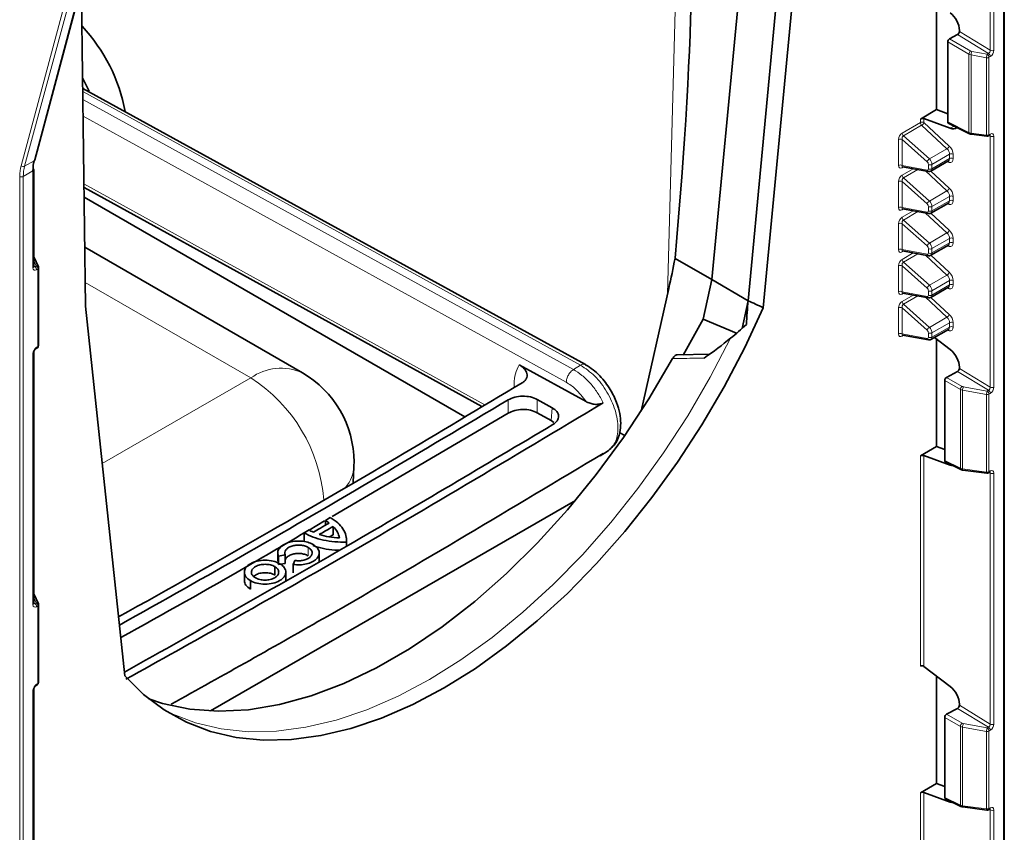
# Model space of a CAD drawing. Units: millimetres. Extents: x 3466 to 5163, y 3409 to 4339.
# Drawn here: x 5059 to 5155, y 3948 to 4027 of the extents above; entities that cross this region are included whole.
import ezdxf

# ---------------------------------------------------------------- set-up
doc = ezdxf.new("R2010")
doc.units = ezdxf.units.MM

msp = doc.modelspace()

# ---------------------------------------------------------------- linework, layer by layer
at = {"color": 8, "linetype": 'Continuous', "lineweight": 18}
for p, q in [((5154.763, 3933.869), (5154.763, 4066.836)), ((5153.477, 4024.252), (5153.477, 4048.583)), ((5153.829, 4048.584), (5153.829, 4024.253)), ((5122.209, 4000.618), (5123.359, 4043.369)), ((5067.175, 4041.219), (5059.572, 4013.049)), ((5059.918, 4013.001), (5067.521, 4041.17)), ((5068.321, 4041.632), (5060.85, 4013.539)), ((5153.305, 4023.943), (5150.3, 4025.768)), ((5150.483, 4026.071), (5153.477, 4024.252)), ((5151.403, 4023.872), (5149.353, 4025.056)), ((5149.536, 4025.358), (5151.58, 4024.178)), ((5151.403, 4016.274), (5151.403, 4023.872)), ((5153.11, 4023.531), (5151.615, 4023.801)), ((5151.615, 4023.801), (5151.615, 4016.21)), ((5151.686, 4024.141), (5153.18, 4023.871)), ((5153.18, 4023.871), (5153.305, 4023.943)), ((5153.11, 4016.017), (5153.11, 4023.531)), ((5153.476, 4023.641), (5153.351, 4023.569)), ((5153.351, 4023.569), (5153.351, 4016.054)), ((5113.781, 3993.717), (5065.56, 4020.241)), ((5065.569, 4019.468), (5113.089, 3993.297)), ((5112.396, 3992.062), (5065.589, 4017.872)), ((5144.936, 4016.225), (5146.702, 4017.245)), ((5146.826, 4016.979), (5145.059, 4015.959)), ((5146.702, 4017.245), (5146.702, 4017.583)), ((5149.28, 4014.701), (5146.826, 4016.979)), ((5147.054, 4017.619), (5147.054, 4017.245)), ((5147.054, 4017.245), (5149.508, 4014.968)), ((5149.353, 4017.298), (5151.403, 4016.274)), ((5149.597, 4016.69), (5149.978, 4016.897)), ((5151.615, 4016.21), (5153.11, 4016.017)), ((5153.351, 4016.054), (5153.476, 4016.126)), ((5144.586, 4013.085), (5144.586, 4015.599)), ((5147.353, 4013.448), (5144.933, 4015.603)), ((5144.933, 4015.603), (5144.933, 4013.088)), ((5145.059, 4015.959), (5147.577, 4013.718)), ((5153.477, 4015.921), (5153.367, 4015.979)), ((5153.477, 3991.591), (5153.477, 4015.921)), ((5153.829, 4015.922), (5153.829, 3991.592)), ((5147.577, 4013.718), (5149.28, 4014.701)), ((5149.53, 4014.171), (5147.828, 4013.188)), ((5149.53, 4013.749), (5149.53, 4014.171)), ((5149.882, 4014.172), (5149.882, 4013.75)), ((5060.85, 4013.539), (5059.918, 4013.001)), ((5147.481, 4012.763), (5147.481, 4013.185)), ((5147.828, 4012.766), (5149.53, 4013.749)), ((5147.828, 4013.188), (5147.828, 4012.766)), ((5149.508, 4013.378), (5149.267, 4013.428)), ((5059.796, 4012.013), (5060.73, 4012.552)), ((5060.73, 4012.552), (5060.73, 4003.17)), ((5144.933, 4013.088), (5147.353, 4012.637)), ((5145.076, 4012.945), (5144.936, 4012.863)), ((5144.936, 4012.142), (5146.021, 4012.768)), ((5146.463, 4012.686), (5145.059, 4011.876)), ((5149.28, 4010.618), (5147.2, 4012.548)), ((5147.727, 4012.539), (5149.508, 4010.885)), ((5059.444, 4012.012), (5059.444, 3879.045)), ((5059.796, 3879.046), (5059.796, 4012.013)), ((5065.67, 4011.295), (5104.513, 3989.877)), ((5144.586, 4009.002), (5144.586, 4011.516)), ((5147.353, 4009.366), (5144.933, 4011.52)), ((5144.933, 4011.52), (5144.933, 4009.006)), ((5145.059, 4011.876), (5147.577, 4009.635)), ((5147.577, 4009.635), (5149.28, 4010.618)), ((5149.53, 4010.088), (5147.828, 4009.105)), ((5147.828, 4008.684), (5149.53, 4009.666)), ((5149.508, 4009.295), (5149.267, 4009.345)), ((5149.53, 4009.666), (5149.53, 4010.088)), ((5149.882, 4010.089), (5149.882, 4009.667)), ((5144.933, 4009.006), (5147.353, 4008.554)), ((5145.076, 4008.862), (5144.936, 4008.781)), ((5144.936, 4008.059), (5146.021, 4008.686)), ((5146.463, 4008.603), (5145.059, 4007.793)), ((5149.28, 4006.536), (5147.2, 4008.466)), ((5147.481, 4008.68), (5147.481, 4009.102)), ((5147.727, 4008.456), (5149.508, 4006.802)), ((5147.828, 4009.105), (5147.828, 4008.684)), ((5144.586, 4004.919), (5144.586, 4007.434)), ((5147.353, 4005.283), (5144.933, 4007.437)), ((5144.933, 4007.437), (5144.933, 4004.923)), ((5145.059, 4007.793), (5147.577, 4005.552)), ((5147.577, 4005.552), (5149.28, 4006.536)), ((5149.53, 4006.005), (5147.828, 4005.023)), ((5147.828, 4004.601), (5149.53, 4005.583)), ((5149.53, 4005.583), (5149.53, 4006.005)), ((5149.882, 4006.006), (5149.882, 4005.584)), ((5144.933, 4004.923), (5147.353, 4004.471)), ((5145.076, 4004.779), (5144.936, 4004.698)), ((5144.936, 4003.977), (5146.021, 4004.603)), ((5147.481, 4004.597), (5147.481, 4005.019)), ((5147.828, 4005.023), (5147.828, 4004.601)), ((5149.508, 4005.212), (5149.267, 4005.262)), ((5060.804, 4003.867), (5061.038, 4003.34)), ((5146.463, 4004.521), (5145.059, 4003.711)), ((5145.059, 4003.711), (5147.577, 4001.47)), ((5149.28, 4002.453), (5147.2, 4004.383)), ((5147.727, 4004.373), (5149.508, 4002.72)), ((5060.913, 4003.268), (5060.804, 4003.337)), ((5061.038, 4003.34), (5060.913, 4003.268)), ((5061.084, 4002.966), (5061.208, 4003.038)), ((5061.208, 4003.038), (5061.208, 3995.523)), ((5144.586, 4000.837), (5144.586, 4003.351)), ((5147.353, 4001.2), (5144.933, 4003.354)), ((5144.933, 4003.354), (5144.933, 4000.84)), ((5081.835, 3992.481), (5065.788, 4001.745)), ((5147.577, 4001.47), (5149.28, 4002.453)), ((5149.53, 4001.923), (5147.828, 4000.94)), ((5149.53, 4001.501), (5149.53, 4001.923)), ((5149.882, 4001.923), (5149.882, 4001.501)), ((5144.933, 4000.84), (5147.353, 4000.389)), ((5147.481, 4000.515), (5147.481, 4000.937)), ((5147.828, 4000.518), (5149.53, 4001.501)), ((5147.828, 4000.94), (5147.828, 4000.518)), ((5149.508, 4001.13), (5149.267, 4001.179)), ((5145.076, 4000.696), (5144.936, 4000.615)), ((5144.936, 3999.894), (5146.021, 4000.52)), ((5146.463, 4000.438), (5145.059, 3999.628)), ((5149.28, 3998.37), (5147.2, 4000.3)), ((5147.727, 4000.29), (5149.508, 3998.637)), ((5144.586, 3996.754), (5144.586, 3999.268)), ((5147.353, 3997.117), (5144.933, 3999.272)), ((5144.933, 3999.272), (5144.933, 3996.757)), ((5145.059, 3999.628), (5147.577, 3997.387)), ((5147.577, 3997.387), (5149.28, 3998.37)), ((5149.53, 3997.84), (5147.828, 3996.857)), ((5147.828, 3996.435), (5149.53, 3997.418)), ((5149.508, 3997.047), (5149.267, 3997.097)), ((5149.53, 3997.418), (5149.53, 3997.84)), ((5149.882, 3997.841), (5149.882, 3997.419)), ((5144.933, 3996.757), (5147.353, 3996.306)), ((5145.076, 3996.614), (5144.936, 3996.532)), ((5147.481, 3996.432), (5147.481, 3996.854)), ((5147.828, 3996.857), (5147.828, 3996.435)), ((5061.208, 3995.523), (5061.084, 3995.451)), ((5060.73, 3994.839), (5060.73, 3970.508)), ((5125.22, 3994.773), (5126.34, 3994.823)), ((5113.089, 3993.297), (5113.781, 3993.717)), ((5150.483, 3993.409), (5153.477, 3991.591)), ((5067.446, 3984.175), (5081.835, 3992.481)), ((5150.581, 3991.359), (5149.059, 3992.237)), ((5149.243, 3992.539), (5150.758, 3991.665)), ((5153.305, 3991.282), (5150.3, 3993.107)), ((5150.581, 3983.719), (5150.581, 3991.359)), ((5153.11, 3990.87), (5150.792, 3991.288)), ((5150.792, 3991.288), (5150.792, 3983.655)), ((5150.863, 3991.627), (5153.18, 3991.21)), ((5153.18, 3991.21), (5153.305, 3991.282)), ((5106.768, 3989.067), (5106.765, 3990.356)), ((5109.592, 3990.391), (5109.594, 3989.102)), ((5153.11, 3983.355), (5153.11, 3990.87)), ((5153.476, 3990.979), (5153.351, 3990.907)), ((5153.351, 3990.907), (5153.351, 3983.393)), ((5110.928, 3988.364), (5111.04, 3989.59)), ((5115.983, 3985.171), (5115.658, 3984.964)), ((5146.702, 3964.553), (5146.702, 3984.921)), ((5147.054, 3984.958), (5147.054, 3964.518)), ((5149.059, 3984.479), (5150.581, 3983.719)), ((5149.597, 3984.028), (5149.687, 3984.077)), ((5150.792, 3983.655), (5153.11, 3983.355)), ((5153.351, 3983.393), (5153.476, 3983.465)), ((5153.477, 3983.259), (5153.367, 3983.317)), ((5153.477, 3958.929), (5153.477, 3983.259)), ((5153.829, 3983.26), (5153.829, 3958.93)), ((5087.391, 3976.055), (5087.391, 3975.239)), ((5060.804, 3971.205), (5061.038, 3970.679)), ((5060.913, 3970.607), (5060.804, 3970.675)), ((5061.038, 3970.679), (5060.913, 3970.607)), ((5061.084, 3970.304), (5061.208, 3970.376)), ((5061.208, 3970.376), (5061.208, 3962.861)), ((5061.208, 3962.861), (5061.084, 3962.79)), ((5060.73, 3962.177), (5060.73, 3937.847)), ((5150.483, 3960.748), (5153.477, 3958.929)), ((5149.243, 3959.878), (5150.758, 3959.003)), ((5153.305, 3958.62), (5150.3, 3960.445)), ((5150.581, 3958.697), (5149.059, 3959.575)), ((5150.863, 3958.966), (5153.18, 3958.548)), ((5150.581, 3951.057), (5150.581, 3958.697)), ((5153.11, 3958.208), (5150.792, 3958.626)), ((5150.792, 3958.626), (5150.792, 3950.993)), ((5153.11, 3950.694), (5153.11, 3958.208)), ((5153.18, 3958.548), (5153.305, 3958.62)), ((5153.476, 3958.317), (5153.351, 3958.246)), ((5153.351, 3958.246), (5153.351, 3950.731)), ((5146.702, 3936.972), (5146.702, 3952.259)), ((5147.054, 3952.296), (5147.054, 3936.973)), ((5149.059, 3951.817), (5150.581, 3951.057)), ((5149.597, 3951.367), (5149.687, 3951.415)), ((5150.792, 3950.993), (5153.11, 3950.694)), ((5153.351, 3950.731), (5153.476, 3950.803)), ((5153.477, 3950.598), (5153.367, 3950.656)), ((5153.477, 3933.329), (5153.477, 3950.598)), ((5153.829, 3950.599), (5153.829, 3933.33))]:
    msp.add_line(p, q, dxfattribs=at)
at = {"color": 7, "linetype": 'Continuous', "lineweight": 35}
for p, q in [((5154.836, 3933.971), (5154.836, 4066.938)), ((5126.501, 4002.022), (5130.339, 4042.401)), ((5060.921, 4013.626), (5068.392, 4041.72)), ((5130.007, 3999.971), (5133.844, 4040.344)), ((5135.307, 4039.553), (5131.481, 3999.292)), ((5065.442, 4029.781), (5065.817, 3999.437)), ((5148.28, 4018.493), (5148.28, 4028.899)), ((5149.536, 4025.358), (5150.3, 4025.768)), ((5150.483, 4026.071), (5150.483, 4026.177)), ((5149.353, 4017.298), (5149.353, 4025.056)), ((5148.28, 4018.493), (5146.702, 4017.583)), ((5149.353, 4018.083), (5148.28, 4018.493)), ((5147.054, 4017.619), (5149.597, 4016.69)), ((5149.411, 4017.181), (5151.462, 4016.156)), ((5151.646, 4016.102), (5151.648, 4016.101)), ((5151.648, 4016.101), (5153.142, 4015.908)), ((5153.299, 4015.94), (5153.424, 4016.012)), ((5153.421, 4016.01), (5153.424, 4016.012)), ((5147.723, 4012.536), (5149.425, 4013.519)), ((5060.804, 4003.272), (5060.804, 4012.654)), ((5144.971, 4012.964), (5147.478, 4012.497)), ((5102.56, 3988.725), (5065.686, 4010.012)), ((5147.723, 4008.454), (5149.425, 4009.436)), ((5144.971, 4008.882), (5147.478, 4008.414)), ((5086.835, 3992.976), (5065.746, 4005.15)), ((5144.971, 4004.799), (5147.478, 4004.331)), ((5147.723, 4004.371), (5149.425, 4005.354)), ((5061.26, 4003.241), (5060.86, 4004.142)), ((5122.936, 4004.077), (5126.501, 4002.019)), ((5061.282, 3995.625), (5061.282, 4003.14)), ((5125.669, 3998.167), (5126.501, 4002.022)), ((5126.501, 4002.022), (5130.007, 3999.971)), ((5119.646, 3989.262), (5122.333, 4001.168)), ((5147.723, 4000.288), (5149.425, 4001.271)), ((5130.007, 3999.971), (5129.425, 3997.277)), ((5144.971, 4000.716), (5147.478, 4000.249)), ((5065.817, 3999.437), (5069.643, 3963.594)), ((5123.719, 3994.705), (5125.669, 3998.167)), ((5125.669, 3998.167), (5128.892, 3996.82)), ((5147.723, 3996.205), (5149.425, 3997.188)), ((5144.971, 3996.633), (5147.478, 3996.166)), ((5149.597, 3995.224), (5148.065, 3996.403)), ((5148.28, 3985.831), (5148.28, 3996.237)), ((5061.032, 3995.337), (5061.157, 3995.409)), ((5060.804, 3970.611), (5060.804, 3994.941)), ((5126.267, 3994.795), (5123.143, 3994.728)), ((5107.823, 3993.767), (5114.31, 3990.191)), ((5150.483, 3993.409), (5150.483, 3993.515)), ((5149.059, 3984.479), (5149.059, 3992.237)), ((5149.243, 3992.539), (5150.3, 3993.107)), ((5111.04, 3989.59), (5109.592, 3990.391)), ((5106.768, 3989.067), (5089.702, 3979.042)), ((5110.928, 3988.364), (5109.594, 3989.102)), ((5111.189, 3988.152), (5110.928, 3988.364)), ((5118.065, 3986.894), (5117.577, 3987.175)), ((5148.28, 3985.831), (5146.702, 3984.921)), ((5149.059, 3985.533), (5148.28, 3985.831)), ((5115.673, 3984.939), (5116.372, 3985.358)), ((5147.054, 3984.958), (5149.597, 3984.028)), ((5091.758, 3982.353), (5091.825, 3983.874)), ((5149.118, 3984.361), (5150.64, 3983.601)), ((5150.824, 3983.546), (5150.825, 3983.546)), ((5150.825, 3983.546), (5153.142, 3983.247)), ((5153.299, 3983.278), (5153.424, 3983.35)), ((5153.421, 3983.348), (5153.424, 3983.35)), ((5077.934, 3960.193), (5113.291, 3980.604)), ((5089.539, 3978.938), (5089.06, 3978.659)), ((5088.969, 3978.612), (5087.478, 3977.736)), ((5089.06, 3978.659), (5089.06, 3978.2)), ((5089.821, 3978.086), (5089.821, 3977.269)), ((5087.474, 3977.739), (5086.993, 3977.46)), ((5086.993, 3977.46), (5086.993, 3976.643)), ((5089.821, 3977.269), (5089.469, 3977.065)), ((5091.099, 3976.158), (5091.099, 3976.974)), ((5091.103, 3976.57), (5091.103, 3976.163)), ((5084.456, 3975.536), (5084.456, 3974.72)), ((5084.52, 3975.214), (5085.178, 3975.316)), ((5084.52, 3975.214), (5084.52, 3974.398)), ((5085.178, 3975.316), (5085.178, 3974.5)), ((5088.453, 3974.698), (5088.453, 3975.514)), ((5084.155, 3974.189), (5084.155, 3973.373)), ((5084.52, 3974.398), (5085.178, 3974.5)), ((5086.111, 3974.777), (5085.933, 3974.397)), ((5085.933, 3974.397), (5085.933, 3973.581)), ((5081.214, 3973.648), (5081.214, 3972.831)), ((5085.22, 3972.837), (5085.22, 3973.653)), ((5081.793, 3972.834), (5081.793, 3972.018)), ((5061.26, 3970.58), (5060.86, 3971.481)), ((5061.282, 3962.964), (5061.282, 3970.478)), ((5149.597, 3962.562), (5147.054, 3964.518)), ((5148.28, 3953.17), (5148.28, 3963.576)), ((5061.032, 3962.675), (5061.157, 3962.747)), ((5060.804, 3937.949), (5060.804, 3962.279)), ((5150.483, 3960.748), (5150.483, 3960.853)), ((5149.243, 3959.878), (5150.3, 3960.445)), ((5149.059, 3951.817), (5149.059, 3959.575)), ((5148.28, 3953.17), (5146.702, 3952.259)), ((5149.059, 3952.872), (5148.28, 3953.17)), ((5147.054, 3952.296), (5149.597, 3951.367)), ((5149.118, 3951.699), (5150.64, 3950.939)), ((5150.824, 3950.885), (5150.825, 3950.884)), ((5150.825, 3950.884), (5153.142, 3950.585)), ((5153.299, 3950.617), (5153.424, 3950.689)), ((5153.421, 3950.687), (5153.424, 3950.689))]:
    msp.add_line(p, q, dxfattribs=at)
at = {"color": 7, "linetype": 'Continuous', "lineweight": 35, "flags": 128}
for points in [[(5066.172, 4020.273), (5066.136, 4020.355), (5065.543, 4021.584)], [(5114.259, 3993.775), (5087.303, 4008.588), (5065.556, 4020.538)], [(5065.675, 4010.948), (5085.284, 4000.138), (5104.216, 3989.702)], [(5060.804, 4003.272), (5060.804, 4003.272), (5060.803, 4003.269)], [(5131.481, 3999.292), (5129.684, 3995.426), (5127.693, 3991.626), (5125.522, 3987.919), (5123.185, 3984.328), (5120.698, 3980.878), (5118.077, 3977.591), (5115.339, 3974.489), (5112.503, 3971.594), (5109.588, 3968.923), (5106.613, 3966.495), (5103.598, 3964.326), (5100.562, 3962.431), (5097.527, 3960.822), (5094.511, 3959.509), (5091.536, 3958.502), (5088.621, 3957.807), (5085.785, 3957.428), (5083.048, 3957.369), (5080.427, 3957.63), (5077.939, 3958.208), (5075.602, 3959.101), (5073.431, 3960.302), (5071.441, 3961.803), (5069.643, 3963.594)], [(5122.703, 3994.359), (5120.412, 3990.471), (5117.941, 3986.714), (5115.306, 3983.115), (5112.526, 3979.7), (5109.623, 3976.495), (5106.617, 3973.523), (5103.531, 3970.806), (5100.387, 3968.363), (5097.208, 3966.213), (5094.017, 3964.371), (5090.838, 3962.851), (5087.694, 3961.663), (5084.607, 3960.817), (5081.602, 3960.319), (5078.699, 3960.172), (5075.919, 3960.378), (5073.284, 3960.934), (5071.961, 3961.367)], [(5060.804, 3970.611), (5060.804, 3970.61), (5060.803, 3970.607)]]:
    msp.add_lwpolyline(points, dxfattribs=at)
at = {"color": 8, "linetype": 'Continuous', "lineweight": 18, "flags": 128}
for points in [[(5151.615, 4016.21), (5151.618, 4016.173), (5151.623, 4016.143), (5151.63, 4016.12), (5151.639, 4016.106), (5151.646, 4016.102)], [(5073.517, 3960.247), (5074.135, 3959.942), (5076.475, 3959.04), (5078.966, 3958.454), (5081.591, 3958.187), (5084.335, 3958.242), (5087.177, 3958.617), (5090.099, 3959.311), (5093.081, 3960.319), (5096.105, 3961.634), (5099.148, 3963.247), (5102.191, 3965.148), (5105.214, 3967.324), (5108.197, 3969.759), (5111.119, 3972.439), (5113.961, 3975.345), (5116.704, 3978.457), (5119.33, 3981.756), (5121.821, 3985.218), (5124.161, 3988.821), (5126.333, 3992.541), (5128.324, 3996.352)], [(5150.792, 3983.655), (5150.795, 3983.618), (5150.8, 3983.587), (5150.807, 3983.565), (5150.816, 3983.551), (5150.824, 3983.546)], [(5150.792, 3950.993), (5150.795, 3950.956), (5150.8, 3950.926), (5150.807, 3950.903), (5150.816, 3950.889), (5150.824, 3950.885)]]:
    msp.add_lwpolyline(points, dxfattribs=at)
at = {"color": 7, "linetype": 'Continuous', "lineweight": 35}
for centre, radius, start, end in [((5053.612, 4015.398), 16.304, 10.30371, 43.28166), ((5153.174, 4016.156), 0.25, 262.64275, 299.99731), ((5060.783, 4013.665), 0.143, 297.7805, 344.00328), ((5060.679, 4012.642), 0.125, 5.52751, 65.12118), ((5061.032, 4003.14), 0.25, 360, 23.96365), ((5061.032, 3995.625), 0.25, 299.99731, 0), ((5081.835, 3984.316), 10, 0, 60.00269), ((5081.835, 3984.316), 10, 357.46773, 0), ((5153.174, 3983.495), 0.25, 262.64275, 299.99731), ((5061.032, 3970.478), 0.25, 0, 23.96365), ((5061.032, 3962.964), 0.25, 299.99731, 0), ((5153.174, 3950.833), 0.25, 262.64275, 299.99731)]:
    msp.add_arc(centre, radius, start, end, dxfattribs=at)
at = {"color": 8, "linetype": 'Continuous', "lineweight": 18}
for centre, radius, start, end in [((5151.812, 4023.84), 0.41, 124.46975, 175.53025), ((5152.663, 4023.76), 1.049, 158.69613, 177.74424), ((5154.158, 4023.49), 1.049, 158.69613, 177.74424), ((5152.965, 4023.551), 0.386, 2.6952, 56.14996), ((5153.09, 4023.623), 0.386, 2.6952, 56.14996), ((5153.652, 4024.595), 0.385, 242.92222, 297.36642), ((5153.175, 4023.91), 0.384, 260.2289, 297.35717), ((5146.879, 4016.903), 0.385, 62.92222, 117.36642), ((5147.093, 4017.265), 0.392, 182.92189, 226.92141), ((5146.533, 4017.461), 0.564, 301.31205, 337.58901), ((5145.327, 4016.245), 0.392, 182.92189, 226.92141), ((5151.527, 4016.262), 0.124, 174.25275, 238.62096), ((5153.234, 4015.995), 0.126, 170.01807, 223.50594), ((5153.175, 4016.395), 0.384, 260.2289, 297.35717), ((5153.228, 4016.041), 0.124, 305.1375, 6.17468), ((5153.353, 4016.113), 0.124, 305.1375, 6.17468), ((5144.763, 4015.256), 0.386, 63.854, 117.30065), ((5153.652, 4016.264), 0.385, 242.92222, 297.36642), ((5148.986, 4015.183), 0.564, 301.31205, 337.58901), ((5149.707, 4013.829), 0.385, 62.92222, 117.36642), ((5147.897, 4013.224), 0.589, 123.00944, 157.62267), ((5147.651, 4013.531), 0.386, 243.854, 297.30065), ((5149.325, 4013.346), 0.186, 9.92095, 62.42547), ((5149.707, 4013.407), 0.385, 62.92222, 117.36642), ((5059.782, 4013.288), 0.318, 228.69772, 295.35239), ((5060.681, 4012.665), 0.123, 293.72753, 354.95233), ((5144.763, 4012.742), 0.386, 63.854, 117.30065), ((5145.076, 4012.872), 0.141, 139.36872, 183.53455), ((5147.521, 4012.661), 0.17, 188.14653, 255.26298), ((5147.651, 4013.109), 0.386, 243.854, 297.30065), ((5059.619, 4012.355), 0.385, 242.92222, 297.36642), ((5144.763, 4011.173), 0.386, 63.854, 117.30065), ((5145.327, 4012.162), 0.392, 182.92189, 226.92141), ((5148.986, 4011.1), 0.564, 301.31205, 337.58901), ((5147.897, 4009.141), 0.589, 123.00944, 157.62267), ((5149.325, 4009.263), 0.186, 9.92095, 62.42547), ((5149.707, 4009.746), 0.385, 62.92222, 117.36642), ((5149.707, 4009.324), 0.385, 62.92222, 117.36642), ((5144.763, 4008.659), 0.386, 63.854, 117.30065), ((5145.076, 4008.789), 0.141, 139.36872, 183.53455), ((5147.521, 4008.578), 0.17, 188.14653, 255.26298), ((5147.651, 4009.449), 0.386, 243.854, 297.30065), ((5147.651, 4009.027), 0.386, 243.854, 297.30065), ((5144.763, 4007.09), 0.386, 63.854, 117.30065), ((5145.327, 4008.079), 0.392, 182.92189, 226.92141), ((5148.986, 4007.018), 0.564, 301.31205, 337.58901), ((5147.897, 4005.059), 0.589, 123.00944, 157.62267), ((5149.707, 4005.664), 0.385, 62.92222, 117.36642), ((5149.707, 4005.242), 0.385, 62.92222, 117.36642), ((5144.763, 4004.576), 0.386, 63.854, 117.30065), ((5145.076, 4004.707), 0.141, 139.36872, 183.53455), ((5147.651, 4005.366), 0.386, 243.854, 297.30065), ((5147.651, 4004.944), 0.386, 243.854, 297.30065), ((5149.325, 4005.18), 0.186, 9.92095, 62.42547), ((5060.716, 4004.077), 0.158, 24.45612, 56.21056), ((5145.327, 4003.997), 0.392, 182.92189, 226.92141), ((5147.521, 4004.496), 0.17, 188.14653, 255.26298), ((5060.677, 4003.286), 0.127, 294.58677, 352.21234), ((5060.698, 4002.948), 0.386, 2.6952, 56.14996), ((5061.082, 4003.141), 0.204, 29.38098, 102.64311), ((5060.823, 4003.019), 0.386, 2.6952, 56.14996), ((5061.156, 4003.153), 0.126, 294.52506, 354.1548), ((5144.763, 4003.008), 0.386, 63.854, 117.30065), ((5148.986, 4002.935), 0.564, 301.31205, 337.58901), ((5149.707, 4001.581), 0.385, 62.92222, 117.36642), ((5144.763, 4000.494), 0.386, 63.854, 117.30065), ((5147.897, 4000.976), 0.589, 123.00944, 157.62267), ((5147.651, 4001.283), 0.386, 243.854, 297.30065), ((5149.325, 4001.098), 0.186, 9.92095, 62.42547), ((5149.707, 4001.159), 0.385, 62.92222, 117.36642), ((5145.076, 4000.624), 0.141, 139.36872, 183.53455), ((5145.327, 3999.914), 0.392, 182.92189, 226.92141), ((5147.521, 4000.413), 0.17, 188.14653, 255.26298), ((5147.651, 4000.861), 0.386, 243.854, 297.30065), ((5144.763, 3998.925), 0.386, 63.854, 117.30065), ((5148.986, 3998.852), 0.564, 301.31205, 337.58901), ((5147.897, 3996.893), 0.589, 123.00944, 157.62267), ((5149.325, 3997.015), 0.186, 9.92095, 62.42547), ((5149.707, 3997.498), 0.385, 62.92222, 117.36642), ((5149.707, 3997.076), 0.385, 62.92222, 117.36642), ((5144.763, 3996.411), 0.386, 63.854, 117.30065), ((5145.076, 3996.541), 0.141, 139.36872, 183.53455), ((5147.521, 3996.33), 0.17, 188.14653, 255.26298), ((5147.651, 3997.201), 0.386, 243.854, 297.30065), ((5147.651, 3996.779), 0.386, 243.854, 297.30065), ((5060.96, 3995.438), 0.124, 306.09912, 6.08703), ((5061.085, 3995.51), 0.124, 305.1375, 6.17468), ((5061.156, 3995.638), 0.126, 294.52506, 354.1548), ((5060.678, 3994.954), 0.126, 294.48108, 353.40723), ((5084.761, 3988.424), 5.002, 65.50954, 125.80092), ((5073.478, 3979.469), 15.465, 4.41857, 57.28923), ((5150.99, 3991.327), 0.41, 124.46975, 175.53025), ((5151.841, 3991.246), 1.049, 158.69613, 177.74424), ((5153.09, 3990.961), 0.386, 2.6952, 56.14996), ((5153.652, 3991.933), 0.385, 242.92222, 297.36642), ((5154.158, 3990.829), 1.049, 158.69613, 177.74424), ((5153.175, 3991.248), 0.384, 260.2289, 297.35717), ((5152.965, 3990.889), 0.386, 2.6952, 56.14996), ((5088.301, 3984.136), 3.534, 321.13102, 355.74858), ((5150.704, 3983.707), 0.124, 174.25275, 238.62096), ((5153.234, 3983.334), 0.126, 170.01807, 223.50594), ((5153.175, 3983.734), 0.384, 260.2289, 297.35717), ((5153.228, 3983.379), 0.124, 305.1375, 6.17468), ((5153.353, 3983.451), 0.124, 305.1375, 6.17468), ((5153.652, 3983.602), 0.385, 242.92222, 297.36642), ((5060.716, 3971.415), 0.158, 24.45612, 56.21056), ((5060.677, 3970.624), 0.127, 294.58677, 352.21234), ((5060.698, 3970.286), 0.386, 2.6952, 56.14996), ((5061.082, 3970.48), 0.204, 29.38098, 102.64311), ((5060.823, 3970.358), 0.386, 2.6952, 56.14996), ((5061.156, 3970.491), 0.126, 294.52506, 354.1548), ((5060.96, 3962.776), 0.124, 306.09912, 6.08703), ((5061.085, 3962.848), 0.124, 305.1375, 6.17468), ((5061.156, 3962.976), 0.126, 294.52506, 354.1548), ((5060.678, 3962.292), 0.126, 294.48108, 353.40723), ((5150.99, 3958.665), 0.41, 124.46975, 175.53025), ((5151.841, 3958.585), 1.049, 158.69613, 177.74424), ((5153.652, 3959.272), 0.385, 242.92222, 297.36642), ((5154.158, 3958.167), 1.049, 158.69613, 177.74424), ((5153.175, 3958.586), 0.384, 260.2289, 297.35717), ((5152.965, 3958.227), 0.386, 2.6952, 56.14996), ((5153.09, 3958.299), 0.386, 2.6952, 56.14996), ((5150.704, 3951.045), 0.124, 174.25275, 238.62096), ((5153.234, 3950.672), 0.126, 170.01807, 223.50594), ((5153.175, 3951.072), 0.384, 260.2289, 297.35717), ((5153.228, 3950.718), 0.124, 305.1375, 6.17468), ((5153.353, 3950.79), 0.124, 305.1375, 6.17468), ((5153.652, 3950.94), 0.385, 242.92222, 297.36642)]:
    msp.add_arc(centre, radius, start, end, dxfattribs=at)
at = {"color": 7, "linetype": 'Continuous', "lineweight": 35}
for centre, major_axis, ratio, start_param, end_param in [((5118.676, 3998.735), (4.548, 44.679), 0.082985, 4.840698, 6.245932), ((5149.412, 4026.784), (-0.761, 1.294), 0.582236, 3.921593, 5.317964), ((5150.299, 4025.973), (0.132, 0.213), 0.598083, 3.944945, 5.515437), ((5149.536, 4025.154), (0.132, 0.212), 0.598596, 0.805417, 2.374995), ((5146.879, 4017.517), (0.25, 0.033), 0.46922, 0.732713, 2.294783), ((5149.536, 4017.398), (0.132, 0.213), 0.595685, 2.377229, 3.196966), ((5149.412, 4018.001), (-0.761, 1.293), 0.582549, 2.525486, 3.247607), ((5064.233, 4010.493), (-2.466, 4.35), 0.572067, 0.528178, 0.789978), ((5118.797, 4003.205), (3.693, 17.611), 0.216138, 4.641865, 4.807201), ((5149.707, 3977.092), (-3.722, 61.674), 0.321229, 1.171446, 1.211563), ((4152.367, 4552.844), (1103.96, -600.209), 0.033257, 5.817887, 5.820768), ((5050.003, 4034.65), (88.833, -22.774), 0.527158, 5.909507, 5.945716), ((5048.88, 4034.925), (89.87, -23.04), 0.527118, 5.858369, 5.91426), ((5149.412, 3994.123), (-0.761, 1.294), 0.582236, 3.921593, 5.317964), ((5150.299, 3993.311), (0.132, 0.213), 0.598083, 3.944945, 5.515437), ((5149.243, 3992.335), (0.132, 0.212), 0.598596, 0.805417, 2.374995), ((5146.879, 3984.855), (0.25, 0.033), 0.46922, 0.732713, 2.294783), ((5149.243, 3984.578), (0.132, 0.213), 0.595685, 2.377229, 3.196966), ((5149.412, 3985.34), (-0.761, 1.293), 0.582549, 2.525486, 2.819112), ((5146.879, 3964.415), (0.248, -0.046), 0.666476, 0.91745, 2.47952), ((5149.412, 3961.461), (-0.761, 1.294), 0.582236, 3.921593, 5.317964), ((5150.299, 3960.649), (0.132, 0.213), 0.598083, 3.944945, 5.515437), ((5149.243, 3959.673), (0.132, 0.212), 0.598596, 0.805417, 2.374995), ((5146.879, 3952.193), (0.25, 0.033), 0.46922, 0.732713, 2.294783), ((5149.243, 3951.916), (0.132, 0.213), 0.595685, 2.377229, 3.196966), ((5149.412, 3952.678), (-0.761, 1.293), 0.582549, 2.525486, 2.819112)]:
    msp.add_ellipse(centre, major_axis=major_axis, ratio=ratio, start_param=start_param, end_param=end_param, dxfattribs=at)
at = {"color": 8, "linetype": 'Continuous', "lineweight": 18}
for centre, major_axis, ratio, start_param, end_param in [((5151.744, 4024.083), (0.5, -0.008), 0.587278, 3.970935, 4.459628), ((5151.751, 4024.284), (0.25, -0.008), 0.597073, 3.98061, 4.469302), ((5153.299, 4024.151), (0.12, 0.22), 0.602818, 3.91094, 5.481432), ((5153.475, 4024.049), (0.25, 0.433), 0.577557, 3.92649, 5.496982), ((5144.939, 4015.799), (0.237, 0.452), 0.582168, 0.742906, 2.303208), ((5151.744, 4016.485), (0.5, 0.007), 0.567121, 3.953469, 4.442161), ((5153.299, 4015.82), (0.133, 0.212), 0.561307, 5.516818, 6.3203), ((5153.475, 4015.718), (0.25, 0.433), 0.577205, 5.497287, 7.067779), ((5145.116, 4015.697), (0.019, 0.279), 0.682416, 0.400554, 1.960856), ((5149.172, 4014.372), (-0.255, 0.43), 0.584889, 3.920354, 5.185717), ((5149.347, 4014.475), (-0.38, 0.647), 0.582398, 3.922632, 5.187996), ((5147.298, 4013.283), (-0.132, 0.213), 0.597167, 3.908357, 5.17372), ((5147.469, 4013.389), (-0.257, 0.429), 0.587372, 3.918033, 5.183396), ((5149.172, 4013.95), (-0.255, 0.43), 0.584889, 3.134874, 3.920354), ((5149.347, 4014.053), (-0.38, 0.647), 0.582398, 2.657268, 3.922632), ((5063.189, 4009.888), (-2.659, 4.527), 0.582398, 0.51924, 0.781039), ((5063.364, 4009.991), (-2.534, 4.31), 0.582648, 0.519014, 0.780813), ((5144.939, 4013.294), (0.24, 0.456), 0.570128, 2.315656, 3.875958), ((5145.116, 4013.191), (0.168, 0.217), 0.419662, 2.353665, 3.353913), ((5147.298, 4012.861), (-0.132, 0.213), 0.597167, 2.642993, 3.908357), ((5147.469, 4012.967), (-0.257, 0.429), 0.587372, 3.122102, 3.918033), ((5144.939, 4011.716), (0.237, 0.452), 0.582168, 0.742906, 2.303208), ((5145.116, 4011.614), (0.019, 0.279), 0.682416, 0.400554, 1.960856), ((5149.172, 4010.289), (-0.255, 0.43), 0.584889, 3.920354, 5.185717), ((5149.347, 4010.392), (-0.38, 0.647), 0.582398, 3.922632, 5.187996), ((5147.298, 4009.2), (-0.132, 0.213), 0.597167, 3.908357, 5.17372), ((5147.469, 4009.306), (-0.257, 0.429), 0.587372, 3.918033, 5.183396), ((5149.172, 4009.867), (-0.255, 0.43), 0.584889, 3.134874, 3.920354), ((5149.347, 4009.97), (-0.38, 0.647), 0.582398, 2.657268, 3.922632), ((5144.939, 4009.211), (0.24, 0.456), 0.570128, 2.315656, 3.875958), ((5145.116, 4009.109), (0.168, 0.217), 0.419662, 2.353665, 3.353913), ((5147.298, 4008.778), (-0.132, 0.213), 0.597167, 2.642993, 3.908357), ((5147.469, 4008.884), (-0.257, 0.429), 0.587372, 3.122102, 3.918033), ((5144.939, 4007.633), (0.237, 0.452), 0.582168, 0.742906, 2.303208), ((5145.116, 4007.531), (0.019, 0.279), 0.682416, 0.400554, 1.960856), ((5149.172, 4006.207), (-0.255, 0.43), 0.584889, 3.920354, 5.185717), ((5149.347, 4006.31), (-0.38, 0.647), 0.582398, 3.922632, 5.187996), ((5147.469, 4005.223), (-0.257, 0.429), 0.587372, 3.918033, 5.183396), ((5149.172, 4005.785), (-0.255, 0.43), 0.584889, 3.134874, 3.920354), ((5149.347, 4005.888), (-0.38, 0.647), 0.582398, 2.657268, 3.922632), ((5144.939, 4005.128), (0.24, 0.456), 0.570128, 2.315656, 3.875958), ((5145.116, 4005.026), (0.168, 0.217), 0.419662, 2.353665, 3.353913), ((5147.298, 4005.118), (-0.132, 0.213), 0.597167, 3.908357, 5.17372), ((5147.298, 4004.696), (-0.132, 0.213), 0.597167, 2.642993, 3.908357), ((5147.469, 4004.801), (-0.257, 0.429), 0.587372, 3.122102, 3.918033), ((5144.939, 4003.551), (0.237, 0.452), 0.582168, 0.742906, 2.303208), ((5145.116, 4003.449), (0.019, 0.279), 0.682416, 0.400554, 1.960856), ((5061.084, 4003.374), (0.25, 0.433), 0.577205, 2.355695, 3.926186), ((5060.907, 4003.476), (0.116, 0.222), 0.591299, 3.082953, 3.902119), ((5149.347, 4002.227), (-0.38, 0.647), 0.582398, 3.922632, 5.187996), ((5149.172, 4002.124), (-0.255, 0.43), 0.584889, 3.920354, 5.185717), ((5144.939, 4001.045), (0.24, 0.456), 0.570128, 2.315656, 3.875958), ((5145.116, 4000.943), (0.168, 0.217), 0.419662, 2.353665, 3.353913), ((5147.298, 4001.035), (-0.132, 0.213), 0.597167, 3.908357, 5.17372), ((5147.469, 4001.141), (-0.257, 0.429), 0.587372, 3.918033, 5.183396), ((5149.172, 4001.702), (-0.255, 0.43), 0.584889, 3.134874, 3.920354), ((5149.347, 4001.805), (-0.38, 0.647), 0.582398, 2.657268, 3.922632), ((5144.939, 3999.468), (0.237, 0.452), 0.582168, 0.742906, 2.303208), ((5147.298, 4000.613), (-0.132, 0.213), 0.597167, 2.642993, 3.908357), ((5147.469, 4000.719), (-0.257, 0.429), 0.587372, 3.122102, 3.918033), ((5145.116, 3999.366), (0.019, 0.279), 0.682416, 0.400554, 1.960856), ((5149.172, 3998.041), (-0.255, 0.43), 0.584889, 3.920354, 5.185717), ((5149.347, 3998.144), (-0.38, 0.647), 0.582398, 3.922632, 5.187996), ((5147.298, 3996.952), (-0.132, 0.213), 0.597167, 3.908357, 5.17372), ((5147.469, 3997.058), (-0.257, 0.429), 0.587372, 3.918033, 5.183396), ((5149.172, 3997.619), (-0.255, 0.43), 0.584889, 3.134874, 3.920354), ((5149.347, 3997.722), (-0.38, 0.647), 0.582398, 2.657268, 3.922632), ((5144.939, 3996.963), (0.24, 0.456), 0.570128, 2.315656, 3.875958), ((5145.116, 3996.861), (0.168, 0.217), 0.419662, 2.353665, 3.353913), ((5147.298, 3996.53), (-0.132, 0.213), 0.597167, 2.642993, 3.908357), ((5147.469, 3996.636), (-0.257, 0.429), 0.587372, 3.122102, 3.918033), ((5061.084, 3995.043), (0.25, 0.433), 0.577557, 0.784897, 2.355389), ((5150.922, 3991.57), (0.5, -0.008), 0.587278, 3.970935, 4.459628), ((5150.928, 3991.77), (0.25, -0.008), 0.597073, 3.98061, 4.469302), ((5153.299, 3991.49), (0.12, 0.22), 0.602818, 3.91094, 5.481432), ((5153.475, 3991.388), (0.25, 0.433), 0.577557, 3.92649, 5.496982), ((5150.922, 3983.93), (0.5, 0.007), 0.567121, 3.953469, 4.442161), ((5153.299, 3983.158), (0.133, 0.212), 0.561307, 5.516818, 6.3203), ((5153.475, 3983.056), (0.25, 0.433), 0.577205, 5.497287, 7.067779), ((5061.084, 3970.713), (0.25, 0.433), 0.577205, 2.355695, 3.926186), ((5060.907, 3970.815), (0.116, 0.222), 0.591299, 3.082953, 3.902119), ((5061.084, 3962.381), (0.25, 0.433), 0.577557, 0.784897, 2.355389), ((5150.928, 3959.109), (0.25, -0.008), 0.597073, 3.98061, 4.469302), ((5153.299, 3958.828), (0.12, 0.22), 0.602818, 3.91094, 5.481432), ((5153.475, 3958.726), (0.25, 0.433), 0.577557, 3.92649, 5.496982), ((5150.922, 3958.908), (0.5, -0.008), 0.587278, 3.970935, 4.459628), ((5150.922, 3951.268), (0.5, 0.007), 0.567121, 3.953469, 4.442161), ((5153.299, 3950.496), (0.133, 0.212), 0.561307, 5.516818, 6.3203), ((5153.475, 3950.394), (0.25, 0.433), 0.577205, 5.497287, 7.067779)]:
    msp.add_ellipse(centre, major_axis=major_axis, ratio=ratio, start_param=start_param, end_param=end_param, dxfattribs=at)
at = {"color": 7, "linetype": 'Continuous', "lineweight": 35}
for points, knots in [([(5151.462, 4016.156), (5151.491, 4016.143), (5151.548, 4016.119), (5151.614, 4016.107), (5151.646, 4016.102)], [0, 0, 0, 0, 0.515141, 1, 1, 1, 1]), ([(5153.424, 4016.012), (5153.436, 4016.018), (5153.457, 4016.027), (5153.456, 4016.026), (5153.455, 4016.026)], [0, 0, 0, 0, 0.6149052, 1, 1, 1, 1]), ([(5144.962, 4012.966), (5144.961, 4012.966), (5144.959, 4012.966), (5144.968, 4012.964), (5144.973, 4012.962)], [0, 0, 0, 0, 0.4822865, 1, 1, 1, 1]), ([(5147.478, 4012.497), (5147.525, 4012.492), (5147.609, 4012.483), (5147.684, 4012.52), (5147.716, 4012.537)], [0, 0, 0, 0, 0.5670857, 1, 1, 1, 1]), ([(5144.962, 4008.883), (5144.961, 4008.883), (5144.959, 4008.883), (5144.968, 4008.881), (5144.973, 4008.88)], [0, 0, 0, 0, 0.482287, 1, 1, 1, 1]), ([(5147.478, 4008.414), (5147.525, 4008.409), (5147.609, 4008.4), (5147.684, 4008.438), (5147.716, 4008.454)], [0, 0, 0, 0, 0.567086, 1, 1, 1, 1]), ([(5144.962, 4004.8), (5144.961, 4004.8), (5144.959, 4004.8), (5144.968, 4004.798), (5144.973, 4004.797)], [0, 0, 0, 0, 0.482287, 1, 1, 1, 1]), ([(5060.858, 4004.145), (5060.845, 4004.174), (5060.831, 4004.204), (5060.804, 4004.228), (5060.804, 4004.229)], [0, 0, 0, 0, 0.965578, 1, 1, 1, 1]), ([(5147.478, 4004.331), (5147.525, 4004.326), (5147.609, 4004.318), (5147.684, 4004.355), (5147.716, 4004.371)], [0, 0, 0, 0, 0.567086, 1, 1, 1, 1]), ([(5060.808, 4003.236), (5060.807, 4003.237), (5060.805, 4003.24), (5060.804, 4003.263), (5060.804, 4003.272)], [0, 0, 0, 0, 0.589746, 1, 1, 1, 1]), ([(5144.962, 4000.717), (5144.961, 4000.718), (5144.959, 4000.718), (5144.968, 4000.715), (5144.973, 4000.714)], [0, 0, 0, 0, 0.482287, 1, 1, 1, 1]), ([(5147.478, 4000.249), (5147.525, 4000.244), (5147.609, 4000.235), (5147.684, 4000.272), (5147.716, 4000.289)], [0, 0, 0, 0, 0.567086, 1, 1, 1, 1]), ([(5144.962, 3996.635), (5144.961, 3996.635), (5144.959, 3996.635), (5144.968, 3996.633), (5144.973, 3996.632)], [0, 0, 0, 0, 0.482287, 1, 1, 1, 1]), ([(5147.478, 3996.166), (5147.525, 3996.161), (5147.609, 3996.152), (5147.684, 3996.19), (5147.716, 3996.206)], [0, 0, 0, 0, 0.567086, 1, 1, 1, 1]), ([(5060.804, 3994.941), (5060.805, 3994.96), (5060.807, 3994.999), (5060.831, 3995.081), (5060.873, 3995.169), (5060.93, 3995.25), (5060.988, 3995.308), (5061.018, 3995.328), (5061.032, 3995.337)], [0, 0, 0, 0, 0.161228, 0.325344, 0.504661, 0.692295, 0.85888, 1, 1, 1, 1]), ([(5122.703, 3994.359), (5122.739, 3994.416), (5122.812, 3994.532), (5122.949, 3994.657), (5123.067, 3994.724), (5123.125, 3994.721), (5123.143, 3994.72)], [0, 0, 0, 0, 0.296941, 0.594474, 0.873362, 1, 1, 1, 1]), ([(5107.823, 3993.767), (5108.011, 3993.644), (5108.386, 3993.398), (5108.582, 3992.987), (5108.614, 3992.655), (5108.545, 3992.408), (5108.386, 3992.186), (5108.209, 3992.066), (5108.121, 3992.006)], [0, 0, 0, 0, 0.249258, 0.498702, 0.635123, 0.759768, 0.878991, 1, 1, 1, 1]), ([(5116.371, 3985.357), (5116.677, 3985.611), (5117.247, 3986.083), (5117.708, 3987.381), (5117.689, 3988.745), (5117.281, 3990.171), (5116.659, 3991.458), (5115.832, 3992.539), (5114.99, 3993.32), (5114.513, 3993.615), (5114.267, 3993.768)], [0, 0, 0, 0, 0.138205, 0.257515, 0.444921, 0.548629, 0.675395, 0.825417, 0.909833, 1, 1, 1, 1]), ([(5108.121, 3992.006), (5100.013, 3987.156), (5087.177, 3979.48), (5073.917, 3972.049), (5069.033, 3969.312)], [0, 0, 0, 0, 0.631693, 1, 1, 1, 1]), ([(5106.765, 3990.356), (5098.437, 3985.398), (5086.053, 3978.025), (5073.295, 3970.869), (5069.117, 3968.525)], [0, 0, 0, 0, 0.672484, 1, 1, 1, 1]), ([(5106.765, 3990.356), (5106.967, 3990.455), (5107.37, 3990.653), (5108.165, 3990.735), (5108.966, 3990.674), (5109.384, 3990.485), (5109.592, 3990.391)], [0, 0, 0, 0, 0.249656, 0.499992, 0.750377, 1, 1, 1, 1]), ([(5115.983, 3990.07), (5107.145, 3984.775), (5091.984, 3975.69), (5076.277, 3966.92), (5069.726, 3963.262)], [0, 0, 0, 0, 0.582929, 1, 1, 1, 1]), ([(5109.594, 3989.102), (5109.386, 3989.196), (5108.969, 3989.384), (5108.168, 3989.446), (5107.372, 3989.364), (5106.969, 3989.166), (5106.768, 3989.067)], [0, 0, 0, 0, 0.249505, 0.499989, 0.750225, 1, 1, 1, 1]), ([(5111.04, 3989.59), (5111.211, 3989.473), (5111.556, 3989.24), (5111.695, 3988.78), (5111.583, 3988.317), (5111.255, 3988.076), (5111.091, 3987.956)], [0, 0, 0, 0, 0.249488, 0.4999826, 0.7500694, 1, 1, 1, 1]), ([(5115.983, 3990.07), (5115.925, 3990.04), (5115.808, 3989.979), (5115.585, 3989.931), (5115.35, 3989.914), (5115.048, 3989.931), (5114.674, 3990.012), (5114.436, 3990.129), (5114.31, 3990.191)], [0, 0, 0, 0, 0.123911, 0.251626, 0.373864, 0.502021, 0.735839, 1, 1, 1, 1]), ([(5069.604, 3963.966), (5076.873, 3968.048), (5090.906, 3975.927), (5104.527, 3984.044), (5111.091, 3987.956)], [0, 0, 0, 0, 0.5180587, 1, 1, 1, 1]), ([(5115.983, 3985.171), (5107.152, 3979.872), (5093.421, 3971.633), (5079.196, 3963.679), (5074.12, 3960.841)], [0, 0, 0, 0, 0.643196, 1, 1, 1, 1]), ([(5150.64, 3983.601), (5150.669, 3983.588), (5150.725, 3983.563), (5150.792, 3983.552), (5150.824, 3983.546)], [0, 0, 0, 0, 0.515141, 1, 1, 1, 1]), ([(5153.424, 3983.35), (5153.436, 3983.356), (5153.457, 3983.365), (5153.456, 3983.365), (5153.455, 3983.364)], [0, 0, 0, 0, 0.614905, 1, 1, 1, 1]), ([(5091.103, 3976.57), (5091.104, 3976.789), (5091.105, 3977.225), (5090.796, 3977.859), (5090.296, 3978.45), (5089.792, 3978.775), (5089.539, 3978.938)], [0, 0, 0, 0, 0.250068, 0.499999, 0.749908, 1, 1, 1, 1]), ([(5089.433, 3978.417), (5089.146, 3978.251), (5088.633, 3977.953), (5088.12, 3977.655), (5087.895, 3977.524)], [0, 0, 0, 0, 0.56, 1, 1, 1, 1]), ([(5089.821, 3978.086), (5089.569, 3977.939), (5089.119, 3977.678), (5088.669, 3977.417), (5088.471, 3977.302)], [0, 0, 0, 0, 0.56, 1, 1, 1, 1]), ([(5089.06, 3978.659), (5089.133, 3978.616), (5089.263, 3978.538), (5089.381, 3978.454), (5089.433, 3978.417)], [0, 0, 0, 0, 0.559996, 1, 1, 1, 1]), ([(5090.418, 3976.964), (5090.372, 3977.16), (5090.281, 3977.553), (5089.974, 3977.908), (5089.821, 3978.086)], [0, 0, 0, 0, 0.500001, 1, 1, 1, 1]), ([(5086.993, 3977.451), (5085.225, 3976.407), (5079.409, 3972.969), (5073.417, 3969.632), (5069.247, 3967.31)], [0, 0, 0, 0, 0.303881, 1, 1, 1, 1]), ([(5086.993, 3977.46), (5087.276, 3977.315), (5087.842, 3977.026), (5088.87, 3976.741), (5089.969, 3976.566), (5090.725, 3976.569), (5091.103, 3976.57)], [0, 0, 0, 0, 0.250013, 0.499997, 0.749853, 1, 1, 1, 1]), ([(5087.895, 3977.524), (5087.813, 3977.562), (5087.667, 3977.63), (5087.533, 3977.705), (5087.474, 3977.739)], [0, 0, 0, 0, 0.560004, 1, 1, 1, 1]), ([(5088.471, 3977.302), (5088.78, 3977.215), (5089.396, 3977.04), (5090.077, 3976.989), (5090.418, 3976.964)], [0, 0, 0, 0, 0.499999, 1, 1, 1, 1]), ([(5087.873, 3976.334), (5087.705, 3976.415), (5087.368, 3976.578), (5086.721, 3976.679), (5086.058, 3976.672), (5085.439, 3976.531), (5084.919, 3976.291), (5084.578, 3975.964), (5084.406, 3975.589), (5084.482, 3975.339), (5084.52, 3975.214)], [0, 0, 0, 0, 0.124737, 0.250005, 0.374906, 0.499995, 0.624949, 0.749987, 0.875192, 1, 1, 1, 1]), ([(5085.178, 3975.316), (5085.153, 3975.398), (5085.102, 3975.563), (5085.216, 3975.81), (5085.441, 3976.027), (5085.784, 3976.186), (5086.193, 3976.279), (5086.631, 3976.283), (5087.059, 3976.217), (5087.281, 3976.109), (5087.391, 3976.055)], [0, 0, 0, 0, 0.1240088, 0.2500368, 0.3748135, 0.4999932, 0.6250584, 0.7499503, 0.8759232, 1, 1, 1, 1]), ([(5085.933, 3974.397), (5086.149, 3974.375), (5086.583, 3974.331), (5087.231, 3974.43), (5087.8, 3974.628), (5088.217, 3974.928), (5088.461, 3975.285), (5088.474, 3975.668), (5088.298, 3976.042), (5088.015, 3976.237), (5087.873, 3976.334)], [0, 0, 0, 0, 0.124709, 0.250006, 0.374932, 0.500001, 0.625033, 0.749992, 0.875187, 1, 1, 1, 1]), ([(5087.391, 3976.055), (5087.484, 3975.992), (5087.672, 3975.864), (5087.787, 3975.617), (5087.779, 3975.363), (5087.618, 3975.127), (5087.343, 3974.929), (5086.967, 3974.799), (5086.539, 3974.733), (5086.253, 3974.763), (5086.111, 3974.777)], [0, 0, 0, 0, 0.123993, 0.250041, 0.374743, 0.499997, 0.625028, 0.749955, 0.875939, 1, 1, 1, 1]), ([(5087.849, 3976.245), (5087.857, 3976.241), (5088.157, 3976.101), (5088.88, 3975.936), (5089.741, 3975.773), (5090.264, 3975.77), (5090.41, 3975.769)], [0, 0, 0, 0, 0.011223, 0.425631, 0.840077, 1, 1, 1, 1]), ([(5085.169, 3974.83), (5085.186, 3974.884), (5085.23, 3975.02), (5085.445, 3975.211), (5085.784, 3975.369), (5086.193, 3975.462), (5086.631, 3975.467), (5087.059, 3975.4), (5087.281, 3975.292), (5087.391, 3975.239)], [0, 0, 0, 0, 0.098767, 0.248901, 0.399144, 0.549625, 0.699522, 0.850994, 1, 1, 1, 1]), ([(5084.638, 3974.467), (5084.433, 3974.564), (5084.023, 3974.758), (5083.221, 3974.832), (5082.433, 3974.753), (5081.774, 3974.488), (5081.31, 3974.109), (5081.17, 3973.654), (5081.293, 3973.191), (5081.627, 3972.953), (5081.793, 3972.834)], [0, 0, 0, 0, 0.124767, 0.250009, 0.374931, 0.499995, 0.624954, 0.749982, 0.875175, 1, 1, 1, 1]), ([(5081.793, 3972.834), (5081.998, 3972.737), (5082.407, 3972.542), (5083.21, 3972.468), (5083.999, 3972.547), (5084.659, 3972.812), (5085.123, 3973.192), (5085.264, 3973.647), (5085.14, 3974.111), (5084.805, 3974.349), (5084.638, 3974.467)], [0, 0, 0, 0, 0.1247831, 0.250006, 0.3748776, 0.4999954, 0.6250068, 0.7499848, 0.8751592, 1, 1, 1, 1]), ([(5084.155, 3974.189), (5084.09, 3974.224), (5083.964, 3974.291), (5083.656, 3974.386), (5083.222, 3974.431), (5082.699, 3974.378), (5082.264, 3974.203), (5081.959, 3973.953), (5081.864, 3973.651), (5081.939, 3973.401), (5082.102, 3973.222), (5082.218, 3973.149), (5082.277, 3973.111)], [0, 0, 0, 0, 0.063454, 0.124679, 0.250384, 0.375177, 0.500007, 0.625, 0.749631, 0.87541, 0.936613, 1, 1, 1, 1]), ([(5082.277, 3973.111), (5082.342, 3973.077), (5082.468, 3973.009), (5082.776, 3972.914), (5083.21, 3972.869), (5083.734, 3972.922), (5084.169, 3973.097), (5084.475, 3973.348), (5084.57, 3973.65), (5084.494, 3973.9), (5084.331, 3974.078), (5084.214, 3974.152), (5084.155, 3974.189)], [0, 0, 0, 0, 0.063459, 0.124679, 0.250385, 0.375142, 0.500007, 0.625035, 0.74963, 0.87541, 0.936608, 1, 1, 1, 1]), ([(5082.111, 3973.226), (5082.164, 3973.278), (5082.307, 3973.415), (5082.704, 3973.56), (5083.221, 3973.615), (5083.656, 3973.57), (5083.964, 3973.475), (5084.09, 3973.407), (5084.155, 3973.373)], [0, 0, 0, 0, 0.130214, 0.347651, 0.564459, 0.783263, 0.889733, 1, 1, 1, 1]), ([(5081.215, 3972.831), (5081.238, 3972.679), (5081.284, 3972.373), (5081.623, 3972.136), (5081.793, 3972.018)], [0, 0, 0, 0, 0.498072, 1, 1, 1, 1]), ([(5060.858, 3971.483), (5060.845, 3971.512), (5060.831, 3971.542), (5060.804, 3971.566), (5060.804, 3971.567)], [0, 0, 0, 0, 0.965578, 1, 1, 1, 1]), ([(5060.808, 3970.574), (5060.807, 3970.575), (5060.805, 3970.578), (5060.804, 3970.601), (5060.804, 3970.611)], [0, 0, 0, 0, 0.589746, 1, 1, 1, 1]), ([(5060.804, 3962.279), (5060.805, 3962.298), (5060.807, 3962.337), (5060.831, 3962.42), (5060.873, 3962.508), (5060.93, 3962.588), (5060.988, 3962.647), (5061.018, 3962.666), (5061.032, 3962.675)], [0, 0, 0, 0, 0.161228, 0.325344, 0.504661, 0.692295, 0.85888, 1, 1, 1, 1]), ([(5150.64, 3950.939), (5150.669, 3950.926), (5150.725, 3950.902), (5150.792, 3950.89), (5150.824, 3950.885)], [0, 0, 0, 0, 0.515141, 1, 1, 1, 1]), ([(5153.424, 3950.689), (5153.436, 3950.694), (5153.457, 3950.704), (5153.456, 3950.703), (5153.455, 3950.703)], [0, 0, 0, 0, 0.614905, 1, 1, 1, 1])]:
    msp.add_open_spline(points, degree=3, knots=knots, dxfattribs=at)
at = {"color": 8, "linetype": 'Continuous', "lineweight": 18}
for points, knots in [([(5125.757, 3994.408), (5125.478, 3994.403), (5124.463, 3994.383), (5123.442, 3994.369), (5122.703, 3994.359)], [0, 0, 0, 0, 0.275144, 1, 1, 1, 1]), ([(5107.362, 3991.558), (5107.353, 3991.669), (5107.285, 3992.55), (5107.572, 3993.199), (5107.823, 3993.767)], [0, 0, 0, 0, 0.125876, 1, 1, 1, 1]), ([(5113.089, 3993.297), (5112.998, 3993.23), (5112.817, 3993.096), (5112.59, 3992.769), (5112.428, 3992.403), (5112.407, 3992.176), (5112.396, 3992.062)], [0, 0, 0, 0, 0.249863, 0.499824, 0.74986, 1, 1, 1, 1]), ([(5113.781, 3993.717), (5113.874, 3993.761), (5114.057, 3993.85), (5114.198, 3993.796), (5114.268, 3993.769)], [0, 0, 0, 0, 0.504011, 1, 1, 1, 1]), ([(5116.365, 3985.367), (5116.652, 3985.617), (5117.235, 3986.127), (5117.49, 3987.599), (5117.214, 3989.349), (5116.407, 3991.144), (5115.203, 3992.751), (5114.255, 3993.395), (5113.781, 3993.717)], [0, 0, 0, 0, 0.1623484, 0.3298787, 0.497409, 0.6649393, 0.8324697, 1, 1, 1, 1]), ([(5114.31, 3990.191), (5113.986, 3990.628), (5113.408, 3991.41), (5112.706, 3991.863), (5112.396, 3992.062)], [0, 0, 0, 0, 0.559355, 1, 1, 1, 1])]:
    msp.add_open_spline(points, degree=3, knots=knots, dxfattribs=at)
msp.add_open_spline([(5113.089, 3993.297), (5113.369, 3993.122), (5113.928, 3992.772), (5114.72, 3991.997), (5115.435, 3991.092), (5115.8, 3990.411), (5115.983, 3990.07)], degree=3, dxfattribs=at)

doc.saveas('drawing.dxf')
